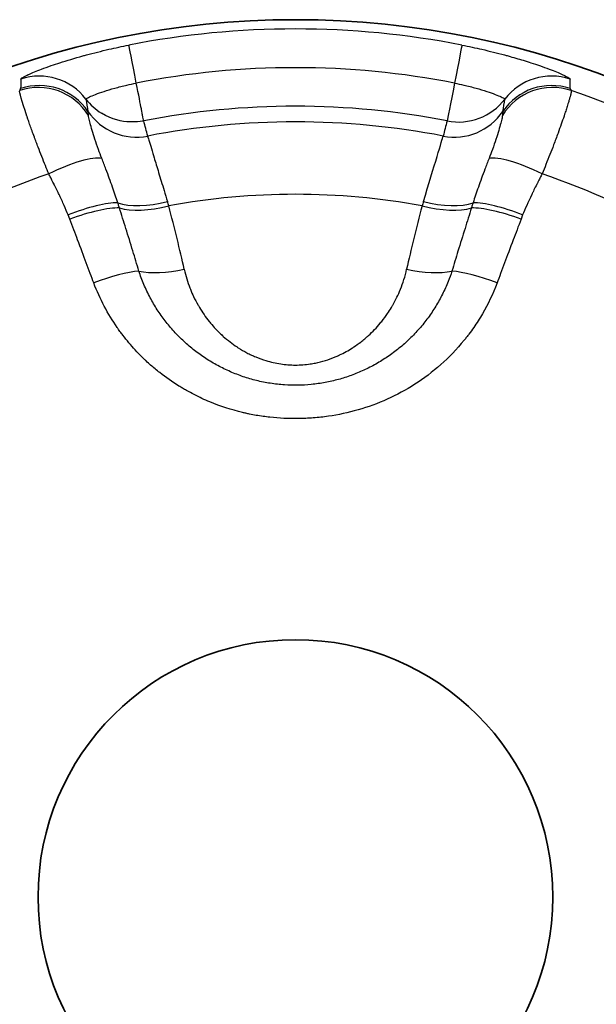
# Model space of a CAD drawing. Units: millimetres. Extents: x 36 to 1014, y 20 to 722.
# Drawn here: x 373 to 378, y 338 to 347 of the extents above; entities that cross this region are included whole.
import ezdxf

# ---------------------------------------------------------------- set-up
doc = ezdxf.new("R2010")
doc.units = ezdxf.units.MM
doc.header["$LTSCALE"] = 2.5
doc.layers.add('Visible (ISO)', color=7, linetype='Continuous', lineweight=35)
doc.layers.add('Visible Narrow (ISO)', color=7, linetype='Continuous', lineweight=25)

msp = doc.modelspace()

# ---------------------------------------------------------------- linework, layer by layer
at = {"layer": 'Visible (ISO)'}
for radius in [7.5, 2.2]:
    msp.add_circle((375.59948173, 339.41302686), radius, dxfattribs=at)
at = {"layer": 'Visible Narrow (ISO)'}
for p, q in [((373.6708643, 345.20821316), (373.65724607, 345.24369275)), ((377.54171451, 345.24368819), (377.52810106, 345.20821834))]:
    msp.add_line(p, q, dxfattribs=at)
for radius, start, end in [(7.42072947, 78.939773121, 101.060226879), (7.08975919, 78.939982618, 101.060017498), (7.28647073, 48.870634889, 71.129366895), (6.76006824, 78.939771563, 90), (6.62673402, 79.013812972, 100.986183715), (6.53160974, 108.829516697, 131.170491177), (6.53160976, 48.829516697, 71.170491121), (6.00731415, 79.617512445, 100.382479122)]:
    msp.add_arc((375.59948173, 339.41302686), radius, start, end, dxfattribs=at)
for centre, major_axis, ratio, start_param, end_param in [((374.27169458, 346.20582705), (-0.09593202, 0.49071076), 0.0000404846, 5.0559133831, 6.2331644063), ((376.92729817, 346.20582132), (0.09590375, 0.49071628), 0.0000832967, 0.0500208547, 1.2272692754), ((373.41147676, 345.93149064), (0.49984923, -0.01179909), 0.9985849872, 0.6743530926, 1.9178334361), ((377.78749833, 345.93147838), (-0.49986807, -0.01150878), 0.9985861125, 4.3659620743, 5.6094014376), ((373.40431934, 345.83533144), (0.39752372, -0.30326004), 0.9959724832, 1.197804436, 2.5499871076), ((4305.80566875, 922.82864901), (-3932.44014705, -578.33025961), 0.0524357588, 6.2740561588, 6.2744413598), ((373.41139523, 345.85067096), (0.49988208, 0.01085858), 0.9986239485, 0.5694725939, 1.8763202008), ((376.99187899, 346.53638264), (-0.09590405, -0.49071623), 0.0000354482, 5.0559176, 6.1959187675), ((377.79464398, 345.83533159), (0.39751835, 0.3032666), 0.9959730248, 0.5915886476, 1.9437694243), ((377.78756722, 345.85067101), (-0.49988355, 0.01078762), 0.9986256305, 4.4067221997, 5.713564166), ((-3554.67706498, 922.85136464), (3932.51049838, -578.35297333), 0.0524356734, 0.0087437986, 0.0091289901), ((1569.56547002, 714.85722777), (-1195.56051515, -369.47164987), 0.0688700018, 6.2731096567, 6.2743324501), ((374.20706985, 346.53638003), (-0.48285502, -0.12981152), 0.9961721676, 0.3887709932, 0.7504088116), ((376.99189355, 346.5363798), (0.48293954, -0.1294967), 0.9961766577, 4.7810691148, 5.893770052), ((-818.09382371, 706.39121615), (1195.29930805, -360.96767942), 0.0689290398, 0.0084073927, 0.0096328763), ((374.24168437, 346.40727111), (-0.48293313, -0.1294878), 0.9961759755, 0.3297624994, 1.5008513393), ((375.59952467, 339.40122126), (-6.77411864, 0.00063169), 0.9996686176, 4.7124885394, 4.9051290501), ((376.95727313, 346.40728558), (0.48294397, -0.12949744), 0.9961759694, 4.7823649134, 5.9534246461), ((373.02653354, 345.68556491), (2.11600148, -8.023713), 0.1598247757, 1.5576584762, 1.573794767), ((378.44103325, 346.29117809), (-2.31223873, -8.32612432), 0.1651608669, 4.7874595308, 4.8029738639), ((373.53073638, 345.47966106), (0.44657841, 0.22490025), 0.2417056221, 0.2816434056, 1.5372541437), ((377.66822601, 345.47966068), (-0.4465762, 0.22490255), 0.2417120546, 4.7459334292, 6.0015463417), ((374.46848553, 345.56151311), (-0.48295547, -0.12949958), 0.4129660211, 0.5374416268, 1.5376522424), ((374.55238898, 344.93820713), (-0.26475992, 0.97564052), 0.0706727548, 5.0974124809, 5.1377954975), ((376.64657397, 344.9382104), (-0.2647552, -0.97563702), 0.0706693393, 4.2869847721, 4.3273657069), ((376.73047396, 345.56150073), (-0.48295649, 0.12949735), 0.4129426064, 1.6039406891, 2.6041388522), ((373.69351108, 345.13482558), (0.4645363, 0.18495359), 0.2291385572, 0.4994897896, 1.5576401954), ((373.7068768, 345.10000527), (0.46893908, 0.17348222), 0.2279682616, 0.5173557184, 1.5632583422), ((374.48290085, 345.50728499), (-0.4833772, -0.12784438), 0.3758141331, 0.5464585216, 1.5416791381), ((374.30433947, 345.57205276), (0.4344381, -1.55470211), 0.0865880194, 1.0115281785, 1.3851022558), ((376.89471559, 345.57206914), (-0.43454085, -1.55501767), 0.0866207153, 4.8980701641, 5.2715601869), ((376.71606244, 345.50728493), (-0.48337875, 0.12784098), 0.3758104637, 1.5999126563, 2.5951311547), ((377.49209814, 345.10003214), (-0.46894506, 0.17346626), 0.2279211647, 4.7199221139, 5.7658237545), ((377.50545463, 345.13483126), (0.46453987, -0.18494543), 0.2291158297, 1.5839503359, 2.6421061038), ((374.61608674, 344.96456685), (-0.48796709, -0.10903267), 0.376455912, 0.6781825319, 1.5540304036), ((376.58287637, 344.96456537), (0.4879691, -0.10902371), 0.3764567204, 4.729148025, 5.6050023487), ((373.90760924, 344.56427307), (0.46736712, 0.17767422), 0.206064016, 0.6359921517, 1.5613213822), ((377.29134453, 344.56424826), (-0.46736278, 0.17768435), 0.2061429901, 4.7218690299, 5.6471939799)]:
    msp.add_ellipse(centre, major_axis=major_axis, ratio=ratio, start_param=start_param, end_param=end_param, dxfattribs=at)
for points, knots in [([(373.25255149, 346.40488903), (373.25266581, 346.40725364), (373.25582796, 346.41061892), (373.26202645, 346.41495735), (373.26392035, 346.41628292), (373.26609937, 346.41769988), (373.26856581, 346.41920771), (373.27383519, 346.42242909), (373.28040819, 346.42606241), (373.28829085, 346.43009616), (373.29617352, 346.43412991), (373.30470616, 346.43826132), (373.31587401, 346.44338633), (373.31739318, 346.44408349), (373.31893809, 346.44478772), (373.32050854, 346.44549892), (373.34896216, 346.45838455), (373.38570531, 346.47352478), (373.43000858, 346.4902367), (373.45516268, 346.49972523), (373.48277558, 346.50972816), (373.5127805, 346.52012409), (373.5363534, 346.52829149), (373.56099182, 346.53655742), (373.58669002, 346.54489063), (373.64609399, 346.56415369), (373.71102898, 346.58377417), (373.78238535, 346.6034813), (373.7924746, 346.60626774), (373.80269524, 346.60905587), (373.81305026, 346.61184488), (373.87552506, 346.62867178), (373.93971525, 346.64469638), (374.00551508, 346.65976948), (374.0611233, 346.67250794), (374.11791817, 346.68457332), (374.17588576, 346.69591289)], [0, 0, 0, 0, 0.0957456934, 0.0957456934, 0.0957456934, 0.125, 0.125, 0.125, 0.1875, 0.1875, 0.1875, 0.25, 0.25, 0.25, 0.2585019357, 0.2585019357, 0.2585019357, 0.4125411076, 0.4125411076, 0.4125411076, 0.5, 0.5, 0.5, 0.5687107099, 0.5687107099, 0.5687107099, 0.7275424022, 0.7275424022, 0.7275424022, 0.75, 0.75, 0.75, 0.8854931267, 0.8854931267, 0.8854931267, 1, 1, 1, 1]), ([(377.02307772, 346.69591294), (377.08084559, 346.68461244), (377.13782452, 346.67251187), (377.19353839, 346.65974756), (377.25962603, 346.64460657), (377.32396165, 346.62852747), (377.38587235, 346.61185591), (377.39623845, 346.60906448), (377.40648761, 346.60626942), (377.41661985, 346.60347189), (377.4622521, 346.59087277), (377.50554009, 346.5782214), (377.5464838, 346.56565464), (377.56903547, 346.55873292), (377.59107639, 346.551773), (377.61232694, 346.54487871), (377.63822452, 346.5364768), (377.66294332, 346.52817375), (377.68615282, 346.52013445), (377.7162589, 346.50970632), (377.74389039, 346.49969445), (377.76898564, 346.49022671), (377.81433348, 346.47311822), (377.85145264, 346.45776979), (377.87988677, 346.44484218), (377.90756561, 346.43225797), (377.92637155, 346.42228835), (377.93683084, 346.41499126), (377.94306231, 346.41064377), (377.94629763, 346.40725388), (377.94641197, 346.40488903)], [0, 0, 0, 0, 0.1143538096, 0.1143538096, 0.1143538096, 0.25, 0.25, 0.25, 0.2727121066, 0.2727121066, 0.2727121066, 0.375, 0.375, 0.375, 0.4313398725, 0.4313398725, 0.4313398725, 0.5, 0.5, 0.5, 0.5890621306, 0.5890621306, 0.5890621306, 0.75, 0.75, 0.75, 0.9066628911, 0.9066628911, 0.9066628911, 1, 1, 1, 1]), ([(373.80926784, 346.23393188), (373.80929951, 346.23509799), (373.81325353, 346.23954575), (373.83690587, 346.25236173), (373.88843435, 346.27397362), (373.96201776, 346.30016821), (374.05402368, 346.32814022), (374.14926958, 346.35240073), (374.21268025, 346.36588119), (374.23940256, 346.37110627)], [0, 0, 0, 0, 0.0908864257, 0.2462235006, 0.4027998973, 0.5615947857, 0.7219040244, 0.883168228, 1, 1, 1, 1]), ([(374.3025692, 346.04782171), (374.30177423, 346.05189861), (374.29957318, 346.06170309), (374.29632834, 346.07833036), (374.29470592, 346.08664399), (374.29279999, 346.09666937), (374.29054999, 346.10854801), (374.28942499, 346.11448733), (374.2882129, 346.12088971), (374.28689955, 346.12776979), (374.28624288, 346.13120982), (374.28556089, 346.13476931), (374.2848513, 346.13844966), (374.28414172, 346.14213001), (374.28318782, 346.14703984), (374.28263744, 346.14985471), (374.27383133, 346.19489264), (374.25983749, 346.26653563), (374.23940267, 346.3711057)], [0, 0, 0, 0, 0.25, 0.25, 0.25, 0.375, 0.375, 0.375, 0.4375, 0.4375, 0.4375, 0.46875, 0.46875, 0.46875, 0.5, 0.5, 0.5, 1, 1, 1, 1]), ([(376.95956115, 346.37110763), (376.98629875, 346.3658802), (377.04971395, 346.35239813), (377.14495778, 346.32813697), (377.23695374, 346.30016772), (377.31053464, 346.27397372), (377.36206165, 346.25236209), (377.38571057, 346.23954768), (377.38966464, 346.23510026), (377.38969755, 346.23393507)], [0, 0, 0, 0, 0.1168999781, 0.2781212421, 0.4384160578, 0.5972307348, 0.7538008179, 0.9091390876, 1, 1, 1, 1]), ([(373.4913833, 345.595084), (373.47249933, 345.63947266), (373.45235556, 345.68904772), (373.43154596, 345.74214135), (373.42114113, 345.76868824), (373.41057605, 345.79609775), (373.39996793, 345.8240423), (373.39466388, 345.83801457), (373.38934955, 345.85211923), (373.38404272, 345.86630657), (373.3813893, 345.87340024), (373.37873776, 345.88051456), (373.37609056, 345.88764266), (373.37476696, 345.89120671), (373.37344444, 345.89477421), (373.37212333, 345.89834426), (373.37080221, 345.90191431), (373.36901247, 345.90676156), (373.36816449, 345.90906119), (373.35459684, 345.94585525), (373.34247973, 345.97913684), (373.33175223, 346.00912777), (373.32638849, 346.02412323), (373.32137114, 346.03829869), (373.31668756, 346.05169511), (373.31434577, 346.05839331), (373.31208742, 346.06489674), (373.30991064, 346.07121128), (373.30882226, 346.07436855), (373.30775426, 346.0774786), (373.30670642, 346.08054216), (373.30565857, 346.08360573), (373.30500357, 346.08552398), (373.30362311, 346.08959417), (373.25944829, 346.21984037), (373.23825096, 346.29527747), (373.24280026, 346.30785884)], [0.00000035855, 0.00000035855, 0.00000035855, 0.00000035855, 0.125, 0.125, 0.125, 0.1875, 0.1875, 0.1875, 0.21875, 0.21875, 0.21875, 0.234375, 0.234375, 0.234375, 0.2421875, 0.2421875, 0.2421875, 0.25, 0.25, 0.25, 0.375, 0.375, 0.375, 0.4375, 0.4375, 0.4375, 0.46875, 0.46875, 0.46875, 0.484375, 0.484375, 0.484375, 0.5, 0.5, 0.5, 1, 1, 1, 1]), ([(377.95616033, 346.30785147), (377.95719365, 346.30498277), (377.95693135, 346.29884221), (377.95494199, 346.28819272), (377.95481127, 346.28749292), (377.95467265, 346.28677227), (377.95452606, 346.28603046), (377.95244188, 346.2754835), (377.94869513, 346.26046399), (377.94336354, 346.24148615), (377.94096933, 346.23296395), (377.93831216, 346.22383433), (377.93543368, 346.21420265), (377.93145131, 346.20087724), (377.92704532, 346.18659241), (377.92230526, 346.17162804), (377.91822215, 346.15873769), (377.91389327, 346.14534129), (377.90937417, 346.13159739), (377.90711463, 346.12472545), (377.90480744, 346.11776637), (377.90245909, 346.11073852), (377.90128491, 346.10722459), (377.90010043, 346.10369346), (377.89890644, 346.10014733), (377.89771244, 346.09660119), (377.89690438, 346.09420592), (377.89529667, 346.08946612), (377.87984714, 346.0439184), (377.86243524, 345.99450417), (377.84399858, 345.94390483), (377.83173826, 345.91025642), (377.819024, 345.87606775), (377.80609414, 345.84197137), (377.79577523, 345.81476014), (377.78532438, 345.78761323), (377.77482524, 345.76077476), (377.75238558, 345.70341332), (377.72971902, 345.64756845), (377.70757955, 345.59508506)], [0, 0, 0, 0, 0.125, 0.125, 0.125, 0.133213982, 0.133213982, 0.133213982, 0.25, 0.25, 0.25, 0.3024439631, 0.3024439631, 0.3024439631, 0.375, 0.375, 0.375, 0.4375, 0.4375, 0.4375, 0.46875, 0.46875, 0.46875, 0.484375, 0.484375, 0.484375, 0.5, 0.5, 0.5, 0.6501504253, 0.6501504253, 0.6501504253, 0.75, 0.75, 0.75, 0.8296867354, 0.8296867354, 0.8296867354, 1, 1, 1, 1]), ([(373.83044966, 346.09352236), (373.83001341, 346.09853795), (373.82960951, 346.10310422), (373.82921994, 346.10721071), (373.8286579, 346.11313523), (373.82812666, 346.11810281), (373.82760431, 346.12209401), (373.8272429, 346.12485561), (373.82688567, 346.12714993), (373.8265426, 346.12897588)], [0, 0, 0, 0, 0.290615437, 0.290615437, 0.290615437, 0.7098930794, 0.7098930794, 0.7098930794, 1, 1, 1, 1]), ([(374.30256925, 346.04782146), (374.29948972, 346.04722889), (374.29590472, 346.04656459), (374.29179931, 346.04586011), (374.27026045, 346.04216411), (374.23416188, 346.03658726), (374.18201046, 346.03904748), (374.11991873, 346.04197662), (374.03194018, 346.05773114), (373.94208933, 346.11341788)], [0, 0, 0, 0, 0.08004539, 0.08004539, 0.08004539, 0.5, 0.5, 0.5, 1, 1, 1, 1]), ([(377.37242251, 346.12897852), (377.37220069, 346.12780283), (377.37197329, 346.12643383), (377.37174346, 346.12487156), (377.37136688, 346.12231171), (377.37098355, 346.11923294), (377.37059262, 346.11564053), (377.37017909, 346.11184049), (377.36975725, 346.10746557), (377.36930985, 346.10252703), (377.3690545, 346.09970843), (377.3687909, 346.09670627), (377.36851429, 346.09352336)], [0, 0, 0, 0, 0.1865311176, 0.1865311176, 0.1865311176, 0.4921716703, 0.4921716703, 0.4921716703, 0.8154778605, 0.8154778605, 0.8154778605, 1, 1, 1, 1]), ([(373.94461116, 345.72570064), (373.93427121, 345.7521032), (373.91283054, 345.80977693), (373.88478137, 345.89232626), (373.86096914, 345.96866679), (373.84338944, 346.03054484), (373.83360913, 346.07112866), (373.83092526, 346.08805059), (373.83044913, 346.09352204)], [0, 0, 0, 0, 0.1480535535, 0.3284395264, 0.5096460142, 0.6914249482, 0.8731813, 1, 1, 1, 1]), ([(377.36851481, 346.09352304), (377.36803726, 346.08802434), (377.36533983, 346.07105259), (377.3555316, 346.03038307), (377.33795196, 345.96852849), (377.31415005, 345.8922276), (377.28611998, 345.80973934), (377.2646904, 345.75210032), (377.25435313, 345.72570294)], [0, 0, 0, 0, 0.1274796712, 0.3091493, 0.49066813, 0.6717806256, 0.8519867446, 1, 1, 1, 1]), ([(374.33661086, 345.91830896), (374.33788153, 345.91404399), (374.34025556, 345.90608184), (374.34369915, 345.89454423), (374.34822177, 345.87939135), (374.3545889, 345.85807248), (374.36266391, 345.83109375), (374.37005428, 345.80640241), (374.37887525, 345.77697014), (374.38898274, 345.74333547), (374.38995213, 345.74010964), (374.39093328, 345.73684518), (374.39192609, 345.73354259), (374.40333013, 345.69560671), (374.41627023, 345.65264031), (374.43050345, 345.60556896), (374.44484656, 345.55813419), (374.4605028, 345.50653103), (374.47719919, 345.45179608), (374.4864762, 345.42138367), (374.49607445, 345.390004), (374.50593124, 345.35788528)], [0, 0, 0, 0, 0.1422337447, 0.1422337447, 0.1422337447, 0.3290358792, 0.3290358792, 0.3290358792, 0.5, 0.5, 0.5, 0.5163968322, 0.5163968322, 0.5163968322, 0.7047421588, 0.7047421588, 0.7047421588, 0.8945416473, 0.8945416473, 0.8945416473, 1, 1, 1, 1]), ([(376.69303306, 345.35788755), (376.73976528, 345.51016596), (376.7804173, 345.6449511), (376.80997931, 345.74332778), (376.83954132, 345.84170446), (376.85789113, 345.90334248), (376.86235392, 345.91831373)], [0, 0, 0, 0, 0.5, 0.5, 0.5, 1, 1, 1, 1]), ([(374.08099413, 345.34816654), (374.06732855, 345.39067163), (374.05229345, 345.43570958), (374.03589678, 345.48236872), (374.01863648, 345.53148543), (373.99985203, 345.58235816), (373.98009991, 345.63408187), (373.96853005, 345.66437916), (373.95664765, 345.69496401), (373.94461384, 345.72570223)], [0, 0, 0, 0, 0.3746335563, 0.3746335563, 0.3746335563, 0.7689992587, 0.7689992587, 0.7689992587, 1, 1, 1, 1]), ([(377.25435025, 345.72570465), (377.24228951, 345.69489721), (377.2303815, 345.66424472), (377.21878781, 345.63388211), (377.19903505, 345.58215172), (377.18025162, 345.53127596), (377.1629944, 345.48216241), (377.14662339, 345.43557101), (377.13161162, 345.39060145), (377.11796477, 345.34816033)], [0, 0, 0, 0, 0.2314808487, 0.2314808487, 0.2314808487, 0.6258669716, 0.6258669716, 0.6258669716, 1, 1, 1, 1]), ([(373.65724607, 345.24369275), (373.64721749, 345.2688733), (373.63575662, 345.29602009), (373.62282901, 345.32511235), (373.6163652, 345.33965848), (373.60953472, 345.35469097), (373.60233235, 345.37020667), (373.59873116, 345.37796452), (373.59503701, 345.38584317), (373.59124921, 345.39384222), (373.58935531, 345.39784174), (373.587438, 345.40187136), (373.58549719, 345.40593102), (373.58355638, 345.40999069), (373.58099434, 345.41531914), (373.57960418, 345.41820009), (373.57404355, 345.42972388), (373.56765775, 345.44280907), (373.56043795, 345.45744963), (373.55682805, 345.4647699), (373.55300966, 345.47247901), (373.5489814, 345.48057602), (373.54696727, 345.48462453), (373.54490067, 345.48877001), (373.54278143, 345.49301235), (373.54172181, 345.49513351), (373.54064903, 345.49727889), (373.53956307, 345.49944847), (373.5384771, 345.50161805), (373.53797973, 345.50261193), (373.5362656, 345.50602978), (373.50883951, 345.5607154), (373.49377781, 345.59032946), (373.49138346, 345.59508362)], [0, 0, 0, 0, 0.25, 0.25, 0.25, 0.375, 0.375, 0.375, 0.4375, 0.4375, 0.4375, 0.46875, 0.46875, 0.46875, 0.5, 0.5, 0.5, 0.625, 0.625, 0.625, 0.6875, 0.6875, 0.6875, 0.71875, 0.71875, 0.71875, 0.734375, 0.734375, 0.734375, 0.75, 0.75, 0.75, 1, 1, 1, 1]), ([(377.70757994, 345.59508621), (377.70636481, 345.59267484), (377.70200028, 345.58406021), (377.69450732, 345.56922652), (377.69076085, 345.56180967), (377.68623276, 345.55283772), (377.68092879, 345.54230665), (377.67827681, 345.53704111), (377.67543085, 345.53138579), (377.67239187, 345.52534005), (377.67087237, 345.52231717), (377.66930462, 345.51919669), (377.66768874, 345.51597852), (377.66607286, 345.51276034), (377.66380877, 345.50824797), (377.66269682, 345.50603082), (377.65380123, 345.48829361), (377.64574906, 345.47210084), (377.63852922, 345.45746014), (377.6349193, 345.45013979), (377.63151747, 345.44320745), (377.62832259, 345.4366639), (377.62672515, 345.43339212), (377.62517945, 345.43021755), (377.62368536, 345.42714025), (377.62219127, 345.42406296), (377.62134547, 345.42231951), (377.61935778, 345.41820033), (377.58755463, 345.35229353), (377.56177533, 345.29406194), (377.54171451, 345.24368819)], [0, 0, 0, 0, 0.125, 0.125, 0.125, 0.1875, 0.1875, 0.1875, 0.21875, 0.21875, 0.21875, 0.234375, 0.234375, 0.234375, 0.25, 0.25, 0.25, 0.375, 0.375, 0.375, 0.4375, 0.4375, 0.4375, 0.46875, 0.46875, 0.46875, 0.5, 0.5, 0.5, 1, 1, 1, 1]), ([(374.09488583, 345.30365647), (374.09421211, 345.30592205), (374.09353366, 345.30818689), (374.0928505, 345.31045083), (374.08987734, 345.3203036), (374.08681494, 345.33013935), (374.08365077, 345.3399795), (374.08277331, 345.3427083), (374.08188802, 345.34543745), (374.08099475, 345.34816688)], [0, 0, 0, 0, 0.15246416983, 0.15246416983, 0.15246416983, 0.81599463444, 0.81599463444, 0.81599463444, 0.99999999974, 0.99999999974, 0.99999999974, 0.99999999974]), ([(374.26185122, 344.76441328), (374.24462344, 344.82166156), (374.22723828, 344.87882062), (374.20972173, 344.93589457), (374.18991478, 345.00043133), (374.16993985, 345.06485926), (374.14982847, 345.1291835), (374.13161909, 345.18742438), (374.11329785, 345.24558026), (374.0948849, 345.30365598)], [0, 0, 0, 0, 0.3169999622, 0.3169999622, 0.3169999622, 0.6754499108, 0.6754499108, 0.6754499108, 1, 1, 1, 1]), ([(377.10407962, 345.30365926), (377.08560294, 345.2453821), (377.06721838, 345.18702394), (377.04894653, 345.12858017), (377.02881911, 345.06420125), (377.00882847, 344.99971845), (376.98900622, 344.93512661), (376.97157023, 344.87831051), (376.95426451, 344.82141006), (376.93711539, 344.76441802)], [0, 0, 0, 0, 0.3256800044, 0.3256800044, 0.3256800044, 0.684433885, 0.684433885, 0.684433885, 1, 1, 1, 1]), ([(377.11796421, 345.34816064), (377.11718361, 345.34577499), (377.1164091, 345.34338956), (377.11564059, 345.34100443), (377.11245449, 345.33111608), (377.10937153, 345.3212326), (377.10637877, 345.31133191), (377.10560606, 345.30877559), (377.10483936, 345.30621814), (377.1040787, 345.30365974)], [0.00002938606, 0.00002938606, 0.00002938606, 0.00002938606, 0.16089312879, 0.16089312879, 0.16089312879, 0.82780607793, 0.82780607793, 0.82780607793, 1, 1, 1, 1]), ([(373.87542683, 344.66225973), (373.8568279, 344.7128556), (373.83543624, 344.77073906), (373.81118987, 344.83584439), (373.78911875, 344.8951088), (373.76468193, 344.96035702), (373.73783623, 345.03153621), (373.71697233, 345.08685516), (373.69465337, 345.14575656), (373.6708643, 345.20821316)], [0, 0, 0, 0, 0.3820089991, 0.3820089991, 0.3820089991, 0.7297461219, 0.7297461219, 0.7297461219, 1, 1, 1, 1]), ([(377.52810106, 345.20821835), (377.50422355, 345.14552955), (377.48182719, 345.08642267), (377.46089675, 345.03092532), (377.43402394, 344.95967169), (377.40956746, 344.89436789), (377.38748394, 344.83506706), (377.36335807, 344.77028193), (377.34206406, 344.71266189), (377.32354071, 344.66227192)], [0, 0, 0, 0, 0.2712555258, 0.2712555258, 0.2712555258, 0.6195233816, 0.6195233816, 0.6195233816, 1, 1, 1, 1]), ([(374.64894613, 344.77906662), (374.66122907, 344.72371739), (374.67743876, 344.6706932), (374.69721133, 344.61988231), (374.69873672, 344.61596243), (374.70028336, 344.61205569), (374.7018511, 344.60816205), (374.71044412, 344.58682032), (374.7196697, 344.56587216), (374.72950439, 344.54530613), (374.74113334, 344.52098798), (374.75258289, 344.49900809), (374.7669074, 344.47393447), (374.77097058, 344.46682229), (374.77509691, 344.45978162), (374.77928531, 344.45281152), (374.80462882, 344.41063624), (374.83222675, 344.37103909), (374.86195478, 344.33389989), (374.86620086, 344.32859528), (374.87049042, 344.32334085), (374.87482312, 344.31813603), (374.88816429, 344.30210941), (374.90191371, 344.2865529), (374.91606414, 344.27145533), (374.92543711, 344.26145499), (374.93498585, 344.25165582), (374.94470859, 344.24205408), (374.95443134, 344.23245234), (374.96347187, 344.22383122), (374.97439711, 344.21383742), (374.97733493, 344.21115007), (374.98028146, 344.20848462), (374.98323671, 344.20584091), (375.0208208, 344.17221893), (375.05979189, 344.14209464), (375.10023197, 344.11532791), (375.10391294, 344.11289152), (375.10760626, 344.11048311), (375.11131199, 344.10810273), (375.13512146, 344.09280866), (375.15943884, 344.0786601), (375.18429181, 344.06562677), (375.19716227, 344.05887728), (375.20972488, 344.05265175), (375.22267833, 344.04658181), (375.23473811, 344.04093065), (375.24713773, 344.03541421), (375.26049255, 344.02983987), (375.28943846, 344.01775777), (375.31842886, 344.00736683), (375.34753616, 343.99855138), (375.38915993, 343.9859452), (375.43101828, 343.97653887), (375.47340008, 343.97024548), (375.51482484, 343.9640942), (375.55676234, 343.96091401), (375.59948173, 343.96091399)], [0, 0, 0, 0, 0.125, 0.125, 0.125, 0.1346433098, 0.1346433098, 0.1346433098, 0.1875, 0.1875, 0.1875, 0.25, 0.25, 0.25, 0.2677282695, 0.2677282695, 0.2677282695, 0.375, 0.375, 0.375, 0.3903216901, 0.3903216901, 0.3903216901, 0.4375, 0.4375, 0.4375, 0.46875, 0.46875, 0.46875, 0.5, 0.5, 0.5, 0.5084031751, 0.5084031751, 0.5084031751, 0.6152724459, 0.6152724459, 0.6152724459, 0.625, 0.625, 0.625, 0.6875, 0.6875, 0.6875, 0.7198665, 0.7198665, 0.7198665, 0.75, 0.75, 0.75, 0.8153128452, 0.8153128452, 0.8153128452, 0.9087109476, 0.9087109476, 0.9087109476, 1, 1, 1, 1]), ([(375.59948173, 343.96091399), (375.64226678, 343.96091397), (375.68426648, 343.96396415), (375.72577348, 343.97006145), (375.74099753, 343.97229784), (375.75615407, 343.97494883), (375.7712554, 343.97802176), (375.7993923, 343.98374725), (375.82734109, 343.99092061), (375.85518371, 343.99955344), (375.88302633, 344.00818627), (375.91252456, 344.01901369), (375.93847056, 344.02983972), (375.9512624, 344.03517716), (375.96391552, 344.04078132), (375.97643438, 344.04665255), (376.01470011, 344.06459881), (376.05172981, 344.08502737), (376.08760979, 344.1080755), (376.09134015, 344.11047176), (376.09505813, 344.11289628), (376.09876377, 344.11534909), (376.11870954, 344.1285514), (376.13829908, 344.14257197), (376.15754405, 344.15742939), (376.16895426, 344.16623825), (376.1802434, 344.17534105), (376.19141312, 344.18474114), (376.19945109, 344.19150566), (376.2078857, 344.19882678), (376.21572456, 344.20583951), (376.21877873, 344.2085718), (376.22174372, 344.21125602), (376.22456555, 344.21383669), (376.25990229, 344.24615344), (376.29311915, 344.2808715), (376.32414585, 344.31814186), (376.32846642, 344.32333187), (376.33274406, 344.32857148), (376.33697824, 344.33386132), (376.35429855, 344.35549988), (376.37089896, 344.37797454), (376.38675444, 344.40131138), (376.39794526, 344.41778254), (376.40932046, 344.43557377), (376.41967982, 344.45281491), (376.42399791, 344.46000155), (376.42814476, 344.4670897), (376.43205535, 344.47393323), (376.45659964, 344.51688566), (376.47830135, 344.5615969), (376.49705131, 344.60819222), (376.51891863, 344.66253446), (376.53678737, 344.71945012), (376.55001694, 344.77906487)], [0, 0, 0, 0, 0.0914556618, 0.0914556618, 0.0914556618, 0.125, 0.125, 0.125, 0.1875, 0.1875, 0.1875, 0.25, 0.25, 0.25, 0.2808136364, 0.2808136364, 0.2808136364, 0.375, 0.375, 0.375, 0.3847923394, 0.3847923394, 0.3847923394, 0.4375, 0.4375, 0.4375, 0.46875, 0.46875, 0.46875, 0.4912381829, 0.4912381829, 0.4912381829, 0.5, 0.5, 0.5, 0.6097210193, 0.6097210193, 0.6097210193, 0.625, 0.625, 0.625, 0.6875, 0.6875, 0.6875, 0.7316125404, 0.7316125404, 0.7316125404, 0.75, 0.75, 0.75, 0.8654062893, 0.8654062893, 0.8654062893, 1, 1, 1, 1]), ([(376.93711536, 344.76441804), (376.92732273, 344.73400355), (376.90314946, 344.66689683), (376.85773108, 344.56579887), (376.80034724, 344.46236307), (376.73427021, 344.36383187), (376.65960517, 344.27054276), (376.5766142, 344.18320637), (376.48612881, 344.10295154), (376.38957123, 344.03104043), (376.28866305, 343.96836404), (376.18455001, 343.91511803), (376.07771812, 343.87110107), (375.96765728, 343.83593072), (375.85350667, 343.80960643), (375.73719919, 343.79299456), (375.62078147, 343.78637595), (375.50334868, 343.78946416), (375.3850822, 343.80271703), (375.26703516, 343.82652538), (375.15273365, 343.85992291), (375.04196975, 343.90267399), (374.93492705, 343.95472809), (374.83274472, 344.01549933), (374.73614327, 344.08448842), (374.64546773, 344.16143883), (374.56124981, 344.24604971), (374.48482483, 344.33708267), (374.41666347, 344.43367142), (374.35557867, 344.53768126), (374.3030736, 344.6481234), (374.27427528, 344.72582311), (374.26185124, 344.76441328)], [0, 0, 0, 0, 0.0283907928, 0.0631981877, 0.097770588, 0.1322464793, 0.1667578766, 0.2013877897, 0.2360038049, 0.2701266333, 0.3034448048, 0.3358865545, 0.3676264848, 0.3990459086, 0.4307533265, 0.4632160096, 0.4944394177, 0.5251155354, 0.5582934907, 0.5909295904, 0.6231703583, 0.6558681944, 0.6889459331, 0.7222090431, 0.7556466598, 0.7893739319, 0.8236610112, 0.8582412356, 0.8922635078, 0.9266636453, 0.9639841813, 1, 1, 1, 1]), ([(377.32354071, 344.66227192), (377.28771579, 344.56804261), (377.24552509, 344.48045285), (377.19809444, 344.3989998), (377.17437911, 344.35827328), (377.14934932, 344.31907913), (377.12311993, 344.2813456), (377.11000523, 344.26247883), (377.09659037, 344.24397714), (377.08288814, 344.22583112), (377.07603702, 344.21675811), (377.06911407, 344.20777402), (377.06212075, 344.19887764), (377.05512744, 344.18998126), (377.04877166, 344.18203823), (377.04093121, 344.17245042), (376.91548408, 344.01904551), (376.77341399, 343.89527466), (376.62015901, 343.796877), (376.54353152, 343.74767817), (376.465021, 343.70517656), (376.38425291, 343.66881132), (376.30348481, 343.63244608), (376.2186757, 343.60170891), (376.13448489, 343.57749383), (376.05029407, 343.55327874), (375.96624805, 343.53508877), (375.88113899, 343.52272866), (375.83858446, 343.5165486), (375.7957616, 343.5118237), (375.75250484, 343.50851343), (375.73087646, 343.50685829), (375.70913961, 343.5055568), (375.68727253, 343.50460245), (375.66540546, 343.5036481), (375.64163979, 343.5030197), (375.6212589, 343.5027741), (375.5397353, 343.50179171), (375.46022942, 343.50547662), (375.38165037, 343.51410785), (375.34236084, 343.51842346), (375.30330435, 343.52397324), (375.2643533, 343.53077884), (375.24487777, 343.53418164), (375.22542861, 343.53789839), (375.20599056, 343.54193094), (375.19627153, 343.54394721), (375.18655529, 343.54604243), (375.17683994, 343.54821681), (375.17198226, 343.549304), (375.16712481, 343.55041098), (375.16226735, 343.55153777), (375.15740989, 343.55266456), (375.15370289, 343.55353491), (375.14769471, 343.55497761), (375.0515639, 343.57806069), (374.9588408, 343.60796582), (374.86838949, 343.6454851), (374.82316384, 343.66424473), (374.77851283, 343.68490469), (374.73433603, 343.7075496), (374.71224764, 343.71887206), (374.69027823, 343.73069065), (374.66841797, 343.74301542), (374.65748784, 343.7491778), (374.646585, 343.75546673), (374.63570842, 343.76188343), (374.63027013, 343.76509179), (374.6248384, 343.76833208), (374.61941311, 343.77160447), (374.61398783, 343.77487686), (374.61018648, 343.77718419), (374.60315647, 343.78151809), (374.54691639, 343.81618926), (374.49233906, 343.85417405), (374.43944887, 343.8957501), (374.41300378, 343.91653813), (374.38698203, 343.93822379), (374.3613963, 343.96084086), (374.34860344, 343.9721494), (374.33591957, 343.98369078), (374.32334703, 343.99546919), (374.31706076, 344.0013584), (374.31080232, 344.00730686), (374.30457202, 344.01331509), (374.29834172, 344.01932333), (374.29070555, 344.02681481), (374.28596588, 344.03151965), (374.24804847, 344.06915836), (374.21145297, 344.10884527), (374.17630429, 344.15071522), (374.15872996, 344.17165019), (374.14151788, 344.19313084), (374.12468707, 344.2151735), (374.11627167, 344.22619483), (374.10795158, 344.23735666), (374.09972945, 344.248661), (374.09561839, 344.25431317), (374.09153182, 344.26000096), (374.08747007, 344.26572462), (374.08543919, 344.26858646), (374.08341452, 344.27145726), (374.08139611, 344.27433706), (374.07937769, 344.27721686), (374.07659762, 344.28121502), (374.07535964, 344.28300349), (373.99612889, 344.39746582), (373.92826901, 344.52327491), (373.87542683, 344.66225972)], [0, 0, 0, 0, 0.0625, 0.0625, 0.0625, 0.09375, 0.09375, 0.09375, 0.109375, 0.109375, 0.109375, 0.1171875, 0.1171875, 0.1171875, 0.125, 0.125, 0.125, 0.25, 0.25, 0.25, 0.3125, 0.3125, 0.3125, 0.375, 0.375, 0.375, 0.4375, 0.4375, 0.4375, 0.46875, 0.46875, 0.46875, 0.484375, 0.484375, 0.484375, 0.5, 0.5, 0.5, 0.5625, 0.5625, 0.5625, 0.59375, 0.59375, 0.59375, 0.609375, 0.609375, 0.609375, 0.6171875, 0.6171875, 0.6171875, 0.62109375, 0.62109375, 0.62109375, 0.625, 0.625, 0.625, 0.6875, 0.6875, 0.6875, 0.71875, 0.71875, 0.71875, 0.734375, 0.734375, 0.734375, 0.7421875, 0.7421875, 0.7421875, 0.74609375, 0.74609375, 0.74609375, 0.75, 0.75, 0.75, 0.78125, 0.78125, 0.78125, 0.796875, 0.796875, 0.796875, 0.8046875, 0.8046875, 0.8046875, 0.80859375, 0.80859375, 0.80859375, 0.8125, 0.8125, 0.8125, 0.84375, 0.84375, 0.84375, 0.859375, 0.859375, 0.859375, 0.8671875, 0.8671875, 0.8671875, 0.87109375, 0.87109375, 0.87109375, 0.873046875, 0.873046875, 0.873046875, 0.875, 0.875, 0.875, 1, 1, 1, 1])]:
    msp.add_open_spline(points, degree=3, knots=knots, dxfattribs=at)
for points in [[(373.24280027, 346.30785886), (373.24805827, 346.31430821), (373.25069583, 346.31951265), (373.25069282, 346.32348106)], [(377.94827017, 346.32348172), (377.94826669, 346.31951313), (377.95090427, 346.31430852), (377.95616289, 346.30785896)]]:
    msp.add_open_spline(points, degree=3, dxfattribs=at)

doc.saveas('drawing.dxf')
